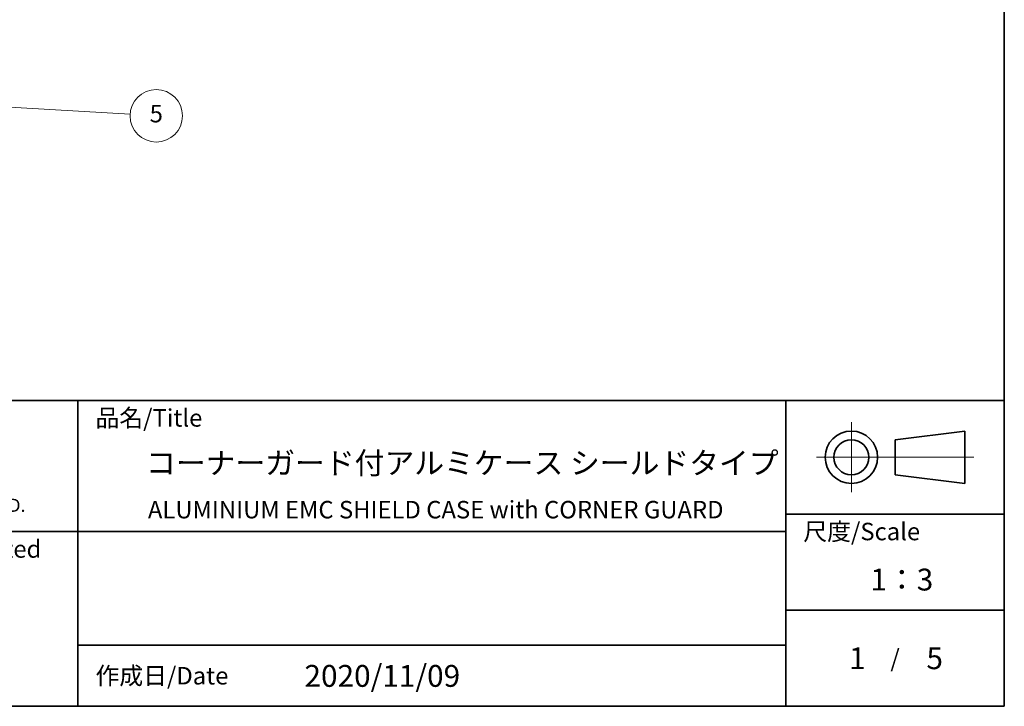
# Model space of a CAD drawing. Units: millimetres. Extents: x 0 to 6100, y 0 to 1124.
# Drawn here: x 835 to 1173, y 0 to 236 of the extents above; entities that cross this region are included whole.
import ezdxf
from ezdxf.enums import TextEntityAlignment as Align

# ---------------------------------------------------------------- set-up
doc = ezdxf.new("R2010")
doc.units = ezdxf.units.MM
for name, color, linetype, lineweight in [('Border (ISO)', 7, 'Continuous', 35), ('Symbol (TK)', 100, 'Continuous', 18), ('Title (ISO)', 7, 'Continuous', 35)]:
    doc.layers.add(name, color=color, linetype=linetype, lineweight=lineweight)
doc.styles.add('Note Text (TK)', font='txt')
doc.styles.add('Note Text (TK2)', font='txt')
doc.styles.add('文字スタイル67', font='arial.ttf')

# ---------------------------------------------------------------- blocks, each defined once
blk = doc.blocks.new('図面枠 tk図枠')
at = {"layer": 'Border (ISO)'}
for p in [(405.5, 289), (14.5, 8)]:
    blk.add_line(p, (405.5, 8), dxfattribs=at)
blk = doc.blocks.new('表題欄 tk表題欄')
at = {"layer": 'Title (ISO)'}
for p, q in [((74.71, 244.05), (255.71, 244.05)), ((149.71, 244.05), (149.71, 209.05)), ((230.71, 244.05), (230.71, 209.05)), ((255.71, 244.05), (255.71, 209.05)), ((243.21, 239.55), (251.21, 240.55)), ((251.21, 234.55), (251.21, 240.55)), ((243.21, 239.55), (243.21, 235.55)), ((243.21, 235.55), (251.21, 234.55)), ((230.71, 231.05), (255.71, 231.05)), ((74.71, 229.05), (230.71, 229.05)), ((230.71, 220.05), (255.71, 220.05)), ((149.71, 216.05), (230.71, 216.05)), ((255.71, 209.05), (74.71, 209.05))]:
    blk.add_line(p, q, dxfattribs=at)
at = {"layer": 'Title (ISO)', "color": 4, "linetype": 'Continuous', "lineweight": 18}
for p, q in [((238.21, 241.55), (238.21, 233.55)), ((252.21, 237.55), (234.21, 237.55))]:
    blk.add_line(p, q, dxfattribs=at)
at = {"layer": 'Title (ISO)'}
for radius in [3, 2]:
    blk.add_circle((238.21, 237.55), radius, dxfattribs=at)
at = {"layer": 'Title (ISO)', "color": 1, "char_height": 2, "line_spacing_factor": 1.5, "style": 'Note Text (TK)'}
for s, insert, attachment_point in [('\\fＭＳ Ｐゴシック|b0|i0;\\H2.0000;品名/Title', (151.71, 242.05), 4), ('\\fＭＳ Ｐゴシック|b0|i0;\\H2.0000;尺度/Scale', (232.71, 229.05), 4), ('\\fＭＳ Ｐゴシック|b0|i0;\\H2.0000;製図/Created', (137.21, 227.05), 5), ('\\fＭＳ Ｐゴシック|b0|i0;\\H2.0000;作成日/Date', (151.71, 212.55), 4)]:
    blk.add_mtext(s, dxfattribs=dict(at, insert=insert, attachment_point=attachment_point))
at = {"layer": 'Title (ISO)', "color": 7, "line_spacing_factor": 1.5, "style": 'Note Text (TK)'}
for s, insert, char_height, attachment_point in [('\\fArial|b0|i0;\\H1.4986;TAKACHI ELECTRONICS ENCLOSURE CO., LTD.', (99.87, 232.05), 1.4986, 4), ('\\fＭＳ Ｐゴシック|b0|i0;\\H2.0000;/', (243.21, 214.55), 2, 5)]:
    blk.add_mtext(s, dxfattribs=dict(at, insert=insert, char_height=char_height, attachment_point=attachment_point))
at = {"layer": 'Title (ISO)', "color": 7}
for tag, p, height, style in [('<品名>_001', (157.5, 235.64), 2.5, 'Note Text (TK)'), ('<Title>_001', (157.71, 230.55), 2, '文字スタイル67'), ('<尺度>_001', (240.38, 222.3), 2.5, 'Note Text (TK)'), ('<ページ_No.>_001', (237.95, 213.3), 2.5, 'Note Text (TK)'), ('<総ページ数>_001', (246.8, 213.3), 2.5, 'Note Text (TK)'), ('作成日_001', (175.64, 211.28), 2.5, 'Note Text (TK)')]:
    blk.add_attdef(tag, p, '', height=height, dxfattribs=dict(at, style=style))
at = {"layer": 'Title (ISO)', "color": 7, "style": 'Note Text (TK)'}
blk.add_attdef('<承認>', text='', height=2.5, dxfattribs=at).set_placement((87.21, 217.05), align=Align.MIDDLE_CENTER)
blk = doc.blocks.new('バルーン5')
at = {"layer": 'Symbol (TK)', "color": 100}
for p, q in [((285.18, 77.43), (282.65, 77.08)), ((285.15, 76.93), (282.65, 77.08)), ((282.65, 77.08), (285.12, 76.43)), ((285.15, 76.93), (305.47, 75.74))]:
    blk.add_line(p, q, dxfattribs=at)
at = {"layer": 'Symbol (TK)'}
blk.add_circle((308.46, 75.56), 3, dxfattribs=at)
at = {"layer": 'Symbol (TK)', "color": 7, "insert": (308.46, 75.55), "char_height": 2, "attachment_point": 5, "style": 'Note Text (TK2)'}
blk.add_mtext('5', dxfattribs=at)

msp = doc.modelspace()

# ---------------------------------------------------------------- block references
at = {"xscale": 3, "yscale": 3, "zscale": 3}
msp.add_blockref('図面枠 tk図枠', (-43.5, -24), dxfattribs=at)
ref = msp.add_blockref('表題欄 tk表題欄', (405.8735, -627.1582), dxfattribs=dict(xscale=3, yscale=3, zscale=3))
ref.add_attrib('<品名>_001', 'コーナーガード付アルミケース シールドタイプ', (878.3608, 79.7599), dxfattribs={"layer": 'Title (ISO)', "color": 7, "height": 7.5, "style": 'Note Text (TK)'})
ref.add_attrib('<尺度>_001', '1：3', (1127.0199, 39.75), dxfattribs={"layer": 'Title (ISO)', "color": 7, "height": 7.5, "style": 'Note Text (TK)'})
ref.add_attrib('作成日_001', '2020/11/09', (932.7486, 6.6861), dxfattribs={"layer": 'Title (ISO)', "color": 7, "height": 7.5, "style": 'Note Text (TK)'})
ref.add_attrib('<Title>_001', 'ALUMINIUM EMC SHIELD CASE with CORNER GUARD', (879, 64.498), dxfattribs={"layer": 'Title (ISO)', "color": 7, "height": 6, "style": '文字スタイル67'})
ref.add_attrib('<ページ_No.>_001', '1', (1119.7202, 12.75), dxfattribs={"layer": 'Title (ISO)', "color": 7, "height": 7.5, "style": 'Note Text (TK)'})
ref.add_attrib('<総ページ数>_001', '5', (1146.2727, 12.75), dxfattribs={"layer": 'Title (ISO)', "color": 7, "height": 7.5, "style": 'Note Text (TK)'})
at = {"layer": 'Symbol (TK)', "xscale": 3, "yscale": 3, "zscale": 3}
msp.add_blockref('バルーン5', (-43.5, -24), dxfattribs=at)

doc.saveas('drawing.dxf')
